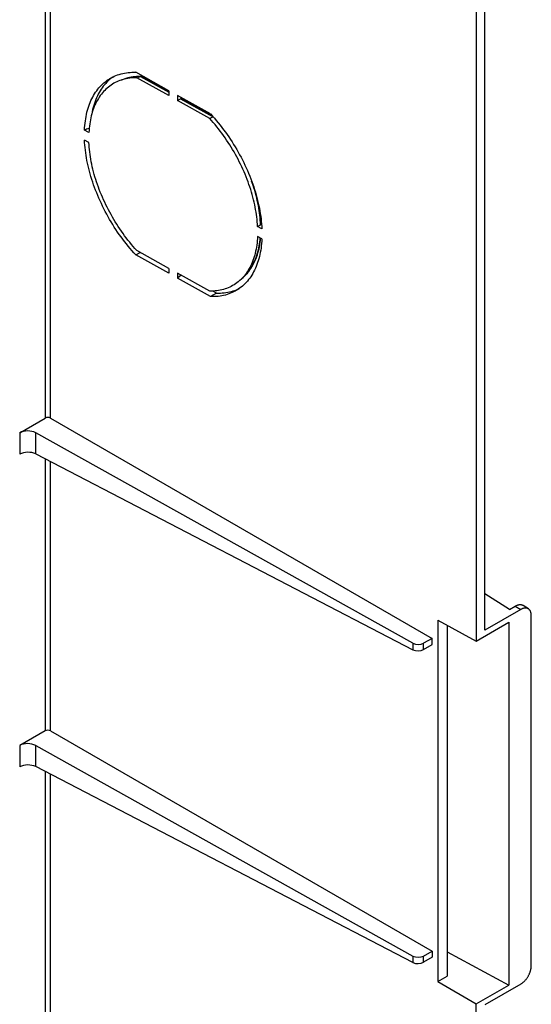
# Model space of a CAD drawing. Units: millimetres. Extents: x -69 to 69, y -156 to 156.
# Drawn here: x 35 to 69, y 12 to 76 of the extents above; entities that cross this region are included whole.
import ezdxf

# ---------------------------------------------------------------- set-up
doc = ezdxf.new("R2010")
doc.units = ezdxf.units.MM
doc.header["$LTSCALE"] = 16.335
doc.layers.add('IMPORT_IGES', color=7, linetype='CONTINUOUS')

msp = doc.modelspace()

# ---------------------------------------------------------------- linework, layer by layer
at = {"layer": 'IMPORT_IGES', "color": 253, "linetype": 'CONTINUOUS'}
for p, q in [((36.994, 103.977), (36.994, 50.323)), ((37.344, 50.321), (37.344, 103.789)), ((42.332, 72.506), (42.254, 72.482)), ((42.438, 72.534), (42.332, 72.506)), ((42.546, 72.559), (42.438, 72.534)), ((43.225, 72.621), (45.057, 71.6)), ((45.825, 71.171), (47.96, 69.981)), ((49.962, 59.553), (49.965, 59.555)), ((50.04, 59.63), (50.045, 59.635)), ((35.336, 49.365), (35.336, 47.963)), ((36.378, 47.984), (36.378, 49.365)), ((36.994, 47.664), (36.994, 29.911)), ((37.344, 29.909), (37.344, 47.482)), ((67.664, 38.057), (68.018, 37.831)), ((60.985, 35.623), (60.985, 35.201)), ((61.68, 35.214), (61.68, 35.623)), ((35.336, 28.953), (35.336, 27.552)), ((36.378, 27.572), (36.378, 28.953)), ((36.994, 27.252), (36.994, -28.9)), ((37.344, -29.102), (37.344, 27.07)), ((60.985, 15.211), (60.985, 14.789)), ((61.68, 14.803), (61.68, 15.211))]:
    msp.add_line(p, q, dxfattribs=at)
at = {"layer": 'IMPORT_IGES', "color": 7, "linetype": 'CONTINUOUS'}
for p, q in [((65.118, 88.024), (65.118, 35.77)), ((65.673, 36.477), (65.673, 87.958)), ((45.057, 71.695), (42.906, 72.895)), ((43.272, 72.629), (43.184, 72.629)), ((42.254, 72.482), (41.969, 72.391)), ((42.294, 72.495), (42.25, 72.481)), ((42.972, 72.536), (43.225, 72.621)), ((45.057, 71.374), (42.972, 72.536)), ((45.057, 71.65), (43.328, 72.614)), ((45.057, 71.695), (45.057, 71.374)), ((45.626, 71.378), (45.626, 71.056)), ((47.787, 70.173), (45.626, 71.378)), ((45.626, 71.056), (45.825, 71.171)), ((47.727, 69.885), (45.626, 71.056)), ((45.858, 71.249), (45.858, 71.184)), ((47.87, 70.081), (45.858, 71.203)), ((47.787, 70.173), (47.913, 70.034)), ((47.96, 69.981), (47.727, 69.885)), ((39.85, 68.961), (39.563, 69.121)), ((39.838, 69.231), (39.867, 69.215)), ((39.85, 68.315), (39.563, 68.475)), ((50.849, 62.828), (51.048, 62.941)), ((51.13, 62.672), (50.849, 62.828)), ((51.114, 62.944), (51.078, 62.964)), ((51.13, 62.026), (50.849, 62.182)), ((42.906, 60.974), (43.184, 61.141)), ((45.057, 60.097), (42.972, 61.259)), ((45.057, 59.775), (42.906, 60.974)), ((45.057, 60.097), (45.057, 59.775)), ((45.626, 59.779), (45.626, 59.458)), ((47.727, 58.608), (45.626, 59.779)), ((45.858, 59.649), (45.626, 59.458)), ((47.787, 58.252), (45.626, 59.458)), ((49.705, 59.318), (49.912, 59.506)), ((49.968, 59.591), (49.895, 59.508)), ((48.169, 58.481), (47.935, 58.611)), ((49.367, 58.66), (49.476, 58.702)), ((48.169, 58.481), (47.787, 58.252)), ((35.336, 49.365), (36.994, 50.323)), ((37.344, 50.321), (62.241, 35.946)), ((60.985, 35.623), (36.378, 49.365)), ((36.378, 47.984), (60.985, 35.201)), ((67.288, 37.84), (65.673, 38.853)), ((67.288, 37.84), (67.664, 38.057)), ((68.522, 37.868), (68.182, 38.095)), ((68.018, 37.831), (65.673, 36.477)), ((68.706, 14.573), (68.706, 37.434)), ((62.6, 37.125), (62.6, 13.547)), ((62.6, 37.125), (65.118, 35.77)), ((63.22, 36.791), (63.22, 13.904)), ((65.118, 35.77), (67.24, 36.995)), ((67.24, 36.995), (67.24, 13.318)), ((62.241, 35.946), (61.68, 35.623)), ((61.68, 35.214), (62.241, 35.538)), ((62.241, 35.538), (62.241, 35.946)), ((36.994, 29.911), (35.336, 28.953)), ((37.344, 29.909), (62.241, 15.534)), ((36.378, 28.953), (60.985, 15.211)), ((60.985, 14.789), (36.378, 27.572)), ((61.68, 15.211), (62.241, 15.534)), ((62.241, 15.534), (62.241, 15.126)), ((63.22, 15.485), (67.24, 13.318)), ((62.241, 15.126), (61.68, 14.803)), ((62.6, 13.547), (63.22, 13.904)), ((62.6, 13.547), (65.118, 12.093)), ((65.118, 12.093), (67.24, 13.318)), ((68.018, 13.38), (65.673, 12.026)), ((65.118, -40.161), (65.118, 12.093))]:
    msp.add_line(p, q, dxfattribs=at)
for points in [[(41.215, 72.483), (41.303, 72.533), (41.404, 72.586), (41.508, 72.635), (41.613, 72.68), (41.721, 72.72), (41.831, 72.757), (41.943, 72.789), (42.057, 72.817), (42.173, 72.841), (42.291, 72.86), (42.411, 72.876), (42.532, 72.887), (42.655, 72.894), (42.779, 72.896), (42.906, 72.895)], [(43.184, 72.629), (43.067, 72.625), (42.952, 72.618), (42.838, 72.607), (42.726, 72.592), (42.616, 72.573), (42.507, 72.551), (42.399, 72.525), (42.294, 72.495)], [(43.225, 72.621), (43.235, 72.624), (43.245, 72.626), (43.255, 72.628), (43.265, 72.629), (43.271, 72.629)], [(43.271, 72.629), (43.275, 72.629), (43.285, 72.628), (43.295, 72.626), (43.305, 72.624), (43.314, 72.621), (43.324, 72.616), (43.328, 72.614)], [(39.563, 69.121), (39.571, 69.275), (39.583, 69.427), (39.598, 69.576), (39.617, 69.723), (39.639, 69.867), (39.664, 70.009), (39.693, 70.148), (39.725, 70.285), (39.76, 70.419), (39.798, 70.55), (39.84, 70.678), (39.885, 70.804), (39.933, 70.926), (39.984, 71.045), (40.039, 71.161), (40.096, 71.274), (40.157, 71.383), (40.22, 71.489), (40.287, 71.592), (40.357, 71.691), (40.429, 71.786), (40.504, 71.878), (40.582, 71.966), (40.663, 72.051), (40.747, 72.131), (40.833, 72.208), (40.922, 72.281), (41.013, 72.35), (41.108, 72.415), (41.204, 72.476), (41.215, 72.483)], [(41.969, 72.391), (41.867, 72.356), (41.766, 72.316), (41.667, 72.273), (41.571, 72.226), (41.476, 72.175), (41.384, 72.12), (41.294, 72.062), (41.206, 72), (41.121, 71.934), (41.038, 71.865), (40.957, 71.792), (40.879, 71.715), (40.804, 71.635), (40.731, 71.552), (40.661, 71.465), (40.593, 71.375), (40.529, 71.281), (40.466, 71.185), (40.407, 71.085), (40.351, 70.982), (40.297, 70.876), (40.246, 70.767), (40.198, 70.655), (40.153, 70.54), (40.111, 70.422), (40.072, 70.302), (40.036, 70.179), (40.003, 70.053), (39.973, 69.925), (39.947, 69.794), (39.923, 69.661), (39.902, 69.525), (39.884, 69.388), (39.87, 69.248), (39.858, 69.106), (39.85, 68.961)], [(41.285, 72.494), (41.195, 72.419), (41.109, 72.341), (41.025, 72.258), (40.944, 72.172), (40.866, 72.082), (40.79, 71.988), (40.718, 71.891), (40.649, 71.79), (40.582, 71.685), (40.519, 71.577), (40.459, 71.465), (40.402, 71.35), (40.348, 71.232), (40.297, 71.11), (40.25, 70.985), (40.206, 70.857), (40.165, 70.726), (40.127, 70.593), (40.093, 70.456), (40.062, 70.316), (40.035, 70.174), (40.034, 70.168)], [(41.413, 72.59), (41.377, 72.564), (41.285, 72.494)], [(42.288, 72.475), (42.18, 72.451), (42.074, 72.423), (41.982, 72.395)], [(42.972, 72.536), (42.854, 72.535), (42.738, 72.531), (42.623, 72.523), (42.51, 72.511), (42.398, 72.495), (42.288, 72.475)], [(45.858, 71.184), (45.854, 71.184), (45.851, 71.183), (45.847, 71.182), (45.844, 71.18), (45.84, 71.179), (45.836, 71.177), (45.833, 71.175), (45.829, 71.173), (45.825, 71.171)], [(50.849, 62.828), (50.841, 62.982), (50.83, 63.137), (50.815, 63.293), (50.797, 63.45), (50.777, 63.609), (50.753, 63.769), (50.726, 63.93), (50.696, 64.091), (50.663, 64.254), (50.627, 64.417), (50.588, 64.581), (50.546, 64.746), (50.501, 64.911), (50.453, 65.077), (50.402, 65.243), (50.348, 65.409), (50.292, 65.575), (50.232, 65.741), (50.17, 65.907), (50.105, 66.073), (50.038, 66.238), (49.967, 66.403), (49.894, 66.568), (49.819, 66.732), (49.741, 66.895), (49.661, 67.058), (49.578, 67.22), (49.492, 67.38), (49.405, 67.54), (49.315, 67.699), (49.223, 67.856), (49.128, 68.012), (49.032, 68.167), (48.933, 68.32), (48.832, 68.472), (48.73, 68.622), (48.625, 68.77), (48.519, 68.917), (48.411, 69.061), (48.301, 69.204), (48.189, 69.344), (48.076, 69.483), (47.961, 69.619), (47.845, 69.753), (47.727, 69.885)], [(47.913, 70.034), (48.038, 69.892), (48.161, 69.748), (48.282, 69.602), (48.402, 69.453), (48.52, 69.302), (48.636, 69.149), (48.75, 68.993), (48.862, 68.836), (48.972, 68.677), (49.08, 68.516), (49.186, 68.353), (49.289, 68.189), (49.391, 68.023), (49.49, 67.855), (49.586, 67.686), (49.68, 67.516), (49.772, 67.345), (49.861, 67.173), (49.947, 67), (50.031, 66.826), (50.111, 66.651), (50.189, 66.476), (50.265, 66.3), (50.337, 66.124), (50.406, 65.948), (50.473, 65.771), (50.536, 65.595), (50.597, 65.418), (50.654, 65.241), (50.709, 65.065), (50.76, 64.888), (50.808, 64.713), (50.853, 64.537), (50.894, 64.363), (50.933, 64.189), (50.968, 64.016), (51, 63.844), (51.028, 63.673), (51.054, 63.503), (51.076, 63.334), (51.094, 63.166), (51.11, 63), (51.121, 62.835), (51.13, 62.672)], [(42.906, 60.974), (42.779, 61.113), (42.655, 61.255), (42.532, 61.399), (42.411, 61.545), (42.291, 61.694), (42.173, 61.845), (42.057, 61.998), (41.943, 62.154), (41.831, 62.311), (41.721, 62.47), (41.613, 62.631), (41.507, 62.794), (41.404, 62.958), (41.302, 63.124), (41.203, 63.292), (41.107, 63.461), (41.013, 63.631), (40.921, 63.802), (40.832, 63.974), (40.746, 64.147), (40.662, 64.321), (40.581, 64.496), (40.503, 64.671), (40.428, 64.847), (40.356, 65.023), (40.286, 65.199), (40.22, 65.376), (40.156, 65.553), (40.096, 65.729), (40.038, 65.906), (39.984, 66.083), (39.933, 66.259), (39.885, 66.435), (39.84, 66.61), (39.798, 66.784), (39.76, 66.958), (39.725, 67.131), (39.693, 67.303), (39.664, 67.474), (39.639, 67.644), (39.617, 67.813), (39.598, 67.981), (39.583, 68.147), (39.571, 68.312), (39.563, 68.475)], [(42.972, 61.259), (42.855, 61.39), (42.738, 61.524), (42.624, 61.661), (42.51, 61.799), (42.399, 61.94), (42.289, 62.082), (42.18, 62.227), (42.074, 62.374), (41.969, 62.522), (41.867, 62.672), (41.766, 62.824), (41.667, 62.977), (41.571, 63.132), (41.476, 63.288), (41.384, 63.446), (41.294, 63.605), (41.206, 63.765), (41.121, 63.926), (41.038, 64.087), (40.957, 64.25), (40.879, 64.414), (40.804, 64.578), (40.731, 64.742), (40.661, 64.907), (40.593, 65.073), (40.529, 65.238), (40.466, 65.404), (40.407, 65.57), (40.351, 65.736), (40.297, 65.902), (40.246, 66.068), (40.198, 66.233), (40.153, 66.398), (40.111, 66.563), (40.072, 66.727), (40.036, 66.89), (40.003, 67.052), (39.973, 67.214), (39.946, 67.375), (39.923, 67.535), (39.902, 67.693), (39.884, 67.851), (39.87, 68.007), (39.858, 68.162), (39.85, 68.315)], [(51.095, 62.954), (51.095, 62.99), (51.088, 63.148), (51.077, 63.307), (51.074, 63.344)], [(51.048, 62.941), (51.052, 62.943), (51.056, 62.945), (51.06, 62.948), (51.063, 62.95), (51.066, 62.953), (51.07, 62.956), (51.073, 62.958), (51.075, 62.961), (51.078, 62.964)], [(51.13, 62.026), (51.121, 61.872), (51.11, 61.721), (51.094, 61.571), (51.076, 61.425), (51.054, 61.28), (51.028, 61.138), (51, 60.999), (50.968, 60.862), (50.933, 60.728), (50.894, 60.597), (50.853, 60.469), (50.808, 60.344), (50.76, 60.221), (50.708, 60.102), (50.654, 59.986), (50.596, 59.873), (50.536, 59.764), (50.472, 59.658), (50.406, 59.555), (50.336, 59.456), (50.264, 59.361), (50.188, 59.269), (50.11, 59.181), (50.029, 59.097), (49.946, 59.016), (49.86, 58.939), (49.771, 58.866), (49.679, 58.797), (49.585, 58.732), (49.489, 58.671), (49.477, 58.664)], [(49.908, 59.502), (49.965, 59.555), (50.045, 59.635), (50.123, 59.719), (50.198, 59.806), (50.271, 59.897), (50.341, 59.991), (50.408, 60.089), (50.472, 60.19), (50.533, 60.295), (50.592, 60.403), (50.647, 60.514), (50.7, 60.628), (50.749, 60.746), (50.795, 60.867), (50.838, 60.99), (50.878, 61.117), (50.915, 61.247), (50.948, 61.379), (50.978, 61.514), (51.005, 61.652), (51.029, 61.792), (51.049, 61.935), (51.063, 62.063)], [(50.849, 62.182), (50.841, 62.038), (50.83, 61.896), (50.815, 61.756), (50.797, 61.618), (50.777, 61.483), (50.753, 61.35), (50.726, 61.219), (50.696, 61.09), (50.663, 60.964), (50.627, 60.841), (50.588, 60.721), (50.546, 60.603), (50.501, 60.488), (50.453, 60.376), (50.402, 60.267), (50.348, 60.161), (50.292, 60.058), (50.232, 59.958), (50.17, 59.862), (50.106, 59.768), (50.038, 59.678), (49.968, 59.591)], [(49.705, 59.318), (49.661, 59.279), (49.578, 59.209), (49.493, 59.144), (49.405, 59.082), (49.315, 59.023), (49.223, 58.969), (49.129, 58.918), (49.032, 58.871), (48.933, 58.827), (48.833, 58.788), (48.73, 58.752), (48.626, 58.721), (48.519, 58.693), (48.411, 58.669), (48.301, 58.649), (48.189, 58.633), (48.076, 58.621), (47.961, 58.612), (47.845, 58.608), (47.727, 58.608)], [(49.895, 59.508), (49.82, 59.428), (49.742, 59.352), (49.705, 59.318)], [(49.477, 58.664), (49.39, 58.614), (49.289, 58.561), (49.185, 58.512), (49.079, 58.468), (48.972, 58.427), (48.862, 58.391), (48.75, 58.358), (48.636, 58.33), (48.52, 58.306), (48.402, 58.287), (48.282, 58.271), (48.161, 58.26), (48.038, 58.253), (47.913, 58.251), (47.787, 58.252)], [(48.169, 58.481), (48.297, 58.479), (48.423, 58.482), (48.547, 58.489), (48.67, 58.5), (48.791, 58.516), (48.91, 58.536), (49.027, 58.561), (49.143, 58.59), (49.256, 58.623), (49.367, 58.66)], [(49.476, 58.702), (49.582, 58.748), (49.664, 58.787)], [(67.664, 38.057), (67.693, 38.073), (67.721, 38.087), (67.749, 38.1), (67.778, 38.112), (67.806, 38.122), (67.833, 38.131), (67.861, 38.138), (67.888, 38.144), (67.915, 38.148), (67.941, 38.151), (67.967, 38.153), (67.993, 38.153), (68.018, 38.151), (68.042, 38.149), (68.066, 38.144), (68.089, 38.138), (68.111, 38.131), (68.133, 38.122), (68.154, 38.112), (68.174, 38.1), (68.182, 38.095)], [(68.522, 37.868), (68.514, 37.874), (68.495, 37.885), (68.474, 37.895), (68.453, 37.903), (68.431, 37.911), (68.409, 37.916), (68.386, 37.921), (68.362, 37.923), (68.338, 37.925), (68.313, 37.925), (68.287, 37.923), (68.262, 37.92), (68.236, 37.916), (68.209, 37.91), (68.182, 37.903), (68.155, 37.895), (68.128, 37.885), (68.101, 37.873), (68.073, 37.861), (68.045, 37.847), (68.018, 37.831)], [(68.706, 37.434), (68.706, 37.465), (68.704, 37.496), (68.701, 37.527), (68.697, 37.556), (68.692, 37.585), (68.686, 37.612), (68.679, 37.639), (68.671, 37.665), (68.661, 37.69), (68.651, 37.714), (68.64, 37.736), (68.627, 37.758), (68.614, 37.778), (68.6, 37.797), (68.584, 37.815), (68.568, 37.832), (68.551, 37.847), (68.533, 37.861), (68.522, 37.868)], [(68.018, 13.38), (68.045, 13.397), (68.073, 13.415), (68.101, 13.434), (68.128, 13.454), (68.155, 13.476), (68.182, 13.498), (68.209, 13.522), (68.236, 13.547), (68.262, 13.573), (68.288, 13.599), (68.313, 13.627), (68.338, 13.656), (68.362, 13.685), (68.386, 13.716), (68.409, 13.747), (68.431, 13.778), (68.453, 13.811), (68.474, 13.844), (68.495, 13.877), (68.514, 13.911), (68.533, 13.945), (68.551, 13.98), (68.568, 14.015), (68.584, 14.051), (68.6, 14.086), (68.614, 14.122), (68.627, 14.158), (68.64, 14.193), (68.651, 14.229), (68.661, 14.265), (68.671, 14.3), (68.679, 14.336), (68.686, 14.371), (68.692, 14.405), (68.697, 14.44), (68.701, 14.474), (68.704, 14.507), (68.706, 14.54), (68.706, 14.573)]]:
    msp.add_lwpolyline(points, dxfattribs=at)
at = {"layer": 'IMPORT_IGES', "color": 253, "linetype": 'CONTINUOUS'}
for points in [[(43.225, 72.621), (43.109, 72.621), (42.993, 72.616), (42.879, 72.608), (42.767, 72.595), (42.655, 72.579), (42.546, 72.559)], [(51.048, 62.941), (51.041, 63.093), (51.031, 63.247), (51.017, 63.402), (51, 63.559), (50.98, 63.717), (50.957, 63.876), (50.931, 64.037), (50.902, 64.198), (50.87, 64.36), (50.835, 64.523), (50.797, 64.686), (50.756, 64.85), (50.712, 65.015), (50.665, 65.18), (50.615, 65.345), (50.562, 65.51), (50.506, 65.676), (50.464, 65.795)], [(50.114, 59.71), (50.186, 59.794), (50.256, 59.881), (50.323, 59.972), (50.387, 60.066), (50.448, 60.163), (50.506, 60.263), (50.562, 60.366), (50.615, 60.473), (50.665, 60.582), (50.712, 60.695), (50.756, 60.81), (50.797, 60.928), (50.835, 61.049), (50.87, 61.172), (50.902, 61.298), (50.931, 61.427), (50.957, 61.558), (50.98, 61.692), (51, 61.827), (51.017, 61.965), (51.028, 62.083)]]:
    msp.add_lwpolyline(points, dxfattribs=at)
at = {"layer": 'IMPORT_IGES', "color": 7, "linetype": 'CONTINUOUS'}
for centre, major_axis, ratio, start_param, end_param in [((46.904, 66.505), (32.185, 11.882), 0.147913, 1.737259, 1.746031), ((37.171, 50.217), (0.25, -0.004), 0.587374, 0.811889, 2.365235), ((35.866, 49.048), (0.75, -0.012), 0.587374, 0.828831, 2.365232), ((35.866, 47.668), (0.75, 0.011), 0.567225, 0.811366, 2.347766), ((61.327, 35.834), (0.5, -0.008), 0.587374, -2.312762, -0.776361), ((61.327, 35.411), (0.5, 0.007), 0.567225, -2.330227, -0.793826), ((37.171, 29.805), (0.25, -0.004), 0.587374, 0.811889, 2.365232), ((35.866, 28.636), (0.75, -0.012), 0.587374, 0.828831, 2.365232), ((35.866, 27.256), (0.75, 0.011), 0.567225, 0.81137, 2.347766), ((61.327, 15.422), (0.5, -0.008), 0.587374, -2.312762, -0.776361), ((61.327, 15), (0.5, 0.007), 0.567225, -2.330227, -0.793826)]:
    msp.add_ellipse(centre, major_axis=major_axis, ratio=ratio, start_param=start_param, end_param=end_param, dxfattribs=at)

doc.saveas('drawing.dxf')
